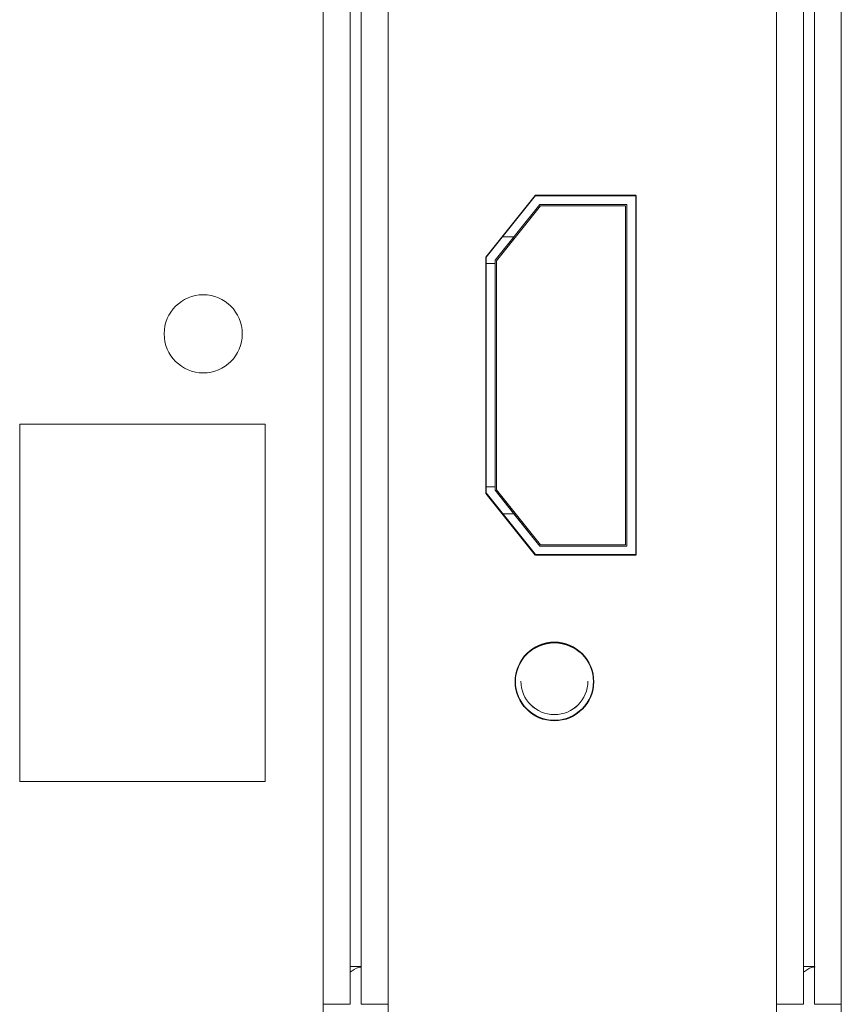
# Model space of a CAD drawing. Units: inches. Extents: x 5.5 to 67, y 6.8 to 44.3.
# Drawn here: x 37.3 to 38.8, y 14.9 to 16.7 of the extents above; entities that cross this region are included whole.
import ezdxf

# ---------------------------------------------------------------- set-up
doc = ezdxf.new("R2010")
doc.units = ezdxf.units.IN
doc.header["$MEASUREMENT"] = 0
doc.layers.add('02___PRT_ALL_AXES', color=7, linetype='Continuous')

msp = doc.modelspace()

# ---------------------------------------------------------------- linework, layer by layer
at = {"color": 7, "linetype": 'Continuous', "lineweight": 15}
for p, q in [((37.88031, 14.92733), (37.88031, 22.68733)), ((37.92831, 14.92733), (37.92831, 22.68733)), ((37.94831, 14.92733), (37.94831, 22.68733)), ((37.99631, 14.92733), (37.99631, 22.68733)), ((38.69231, 14.92733), (38.69231, 22.68733)), ((38.74031, 14.92733), (38.74031, 22.68733)), ((38.76031, 14.92733), (38.76031, 22.68733)), ((38.80831, 14.92733), (38.80831, 22.68733)), ((38.17231, 16.26666), (38.26062, 16.37705)), ((38.26062, 16.37705), (38.44031, 16.37705)), ((38.44031, 16.37705), (38.44031, 15.73305)), ((38.18831, 16.26029), (38.26831, 16.36029)), ((38.26947, 16.35789), (38.19071, 16.25944)), ((38.26947, 16.35786), (38.19071, 16.25942)), ((38.42431, 16.36029), (38.26831, 16.36029)), ((38.42191, 16.35789), (38.26947, 16.35789)), ((38.26947, 16.35789), (38.26947, 16.35786)), ((38.42191, 16.35786), (38.26947, 16.35786)), ((38.42191, 15.75069), (38.42191, 16.35789)), ((38.42431, 16.36029), (38.42431, 15.74829)), ((38.22307, 16.29988), (38.19071, 16.25944)), ((38.19071, 16.25942), (38.22307, 16.29987)), ((38.22191, 16.30228), (38.20081, 16.30228)), ((38.22305, 16.29987), (38.22307, 16.29987)), ((38.22307, 16.29987), (38.22307, 16.29988)), ((38.17231, 15.84343), (38.17231, 16.26666)), ((38.18831, 16.25428), (38.17231, 16.25428)), ((38.17231, 16.25427), (38.18831, 16.25427)), ((38.18831, 15.84829), (38.18831, 16.26029)), ((38.19071, 16.25944), (38.19071, 15.84913)), ((37.33631, 15.96653), (37.33631, 15.32653)), ((37.77631, 15.96653), (37.33631, 15.96653)), ((37.77631, 15.32653), (37.77631, 15.96653)), ((38.18831, 15.85428), (38.17231, 15.85428)), ((38.26062, 15.73305), (38.17231, 15.84343)), ((38.26831, 15.74829), (38.18831, 15.84829)), ((38.18831, 15.84829), (38.18831, 15.84828)), ((38.22191, 15.80628), (38.18831, 15.84828)), ((38.19071, 15.84913), (38.26947, 15.75069)), ((38.22191, 15.80628), (38.20203, 15.80628)), ((38.22191, 15.80627), (38.20205, 15.80627)), ((38.22191, 15.80627), (38.22191, 15.80628)), ((38.22191, 15.80627), (38.26831, 15.74826)), ((38.42431, 15.74829), (38.26831, 15.74829)), ((38.26831, 15.74829), (38.26831, 15.74826)), ((38.26831, 15.74826), (38.42431, 15.74826)), ((38.26947, 15.75069), (38.42191, 15.75069)), ((38.42431, 15.74826), (38.42431, 15.74829)), ((38.44031, 15.73305), (38.26062, 15.73305)), ((38.23431, 15.50629), (38.23431, 15.50628)), ((38.35431, 15.50628), (38.35431, 15.50629)), ((37.33631, 15.32653), (37.77631, 15.32653)), ((37.94831, 14.99533), (37.92831, 14.99533)), ((38.76031, 14.99533), (38.74031, 14.99533)), ((37.88031, 14.54733), (37.88031, 14.92733)), ((37.92831, 14.92733), (37.88031, 14.92733)), ((37.99631, 14.92733), (37.94831, 14.92733)), ((37.99631, 14.92733), (37.99631, 14.54733)), ((38.69231, 14.54733), (38.69231, 14.92733)), ((38.74031, 14.92733), (38.69231, 14.92733)), ((38.80831, 14.92733), (38.76031, 14.92733)), ((38.80831, 14.92733), (38.80831, 14.54733))]:
    msp.add_line(p, q, dxfattribs=at)
for centre in [(37.66511, 16.12853), (38.29431, 15.50625)]:
    msp.add_circle(centre, 0.07, dxfattribs=at)
for centre, start, end in [((38.29431, 15.50629), 180, 270), ((38.29431, 15.50628), 180, 0), ((38.29431, 15.50629), 270, 0)]:
    msp.add_arc(centre, 0.06, start, end, dxfattribs=at)
for points, knots in [([(38.74031, 14.98483), (38.74526, 14.9884), (38.75237, 14.99353), (38.75952, 14.99415), (38.7617, 14.99434)], [0, 0, 0, 0, 0.695629, 1, 1, 1, 1]), ([(37.92831, 14.98483), (37.93326, 14.98845), (37.93991, 14.99332), (37.9466, 14.99397), (37.94831, 14.99413)], [0, 0, 0, 0, 0.7438115, 1, 1, 1, 1])]:
    msp.add_open_spline(points, degree=3, knots=knots, dxfattribs=at)
at = {"layer": '02___PRT_ALL_AXES', "color": 7, "linetype": 'Continuous'}
for p, q in [((38.17231, 16.26574), (38.26062, 16.37613)), ((38.26062, 16.37613), (38.44031, 16.37613)), ((38.44031, 16.37613), (38.44031, 15.73213)), ((38.17231, 15.84252), (38.17231, 16.26574)), ((38.26062, 15.73213), (38.17231, 15.84252)), ((38.44031, 15.73213), (38.26062, 15.73213))]:
    msp.add_line(p, q, dxfattribs=at)
msp.add_circle((38.29431, 15.50533), 0.07, dxfattribs=at)

doc.saveas('drawing.dxf')
